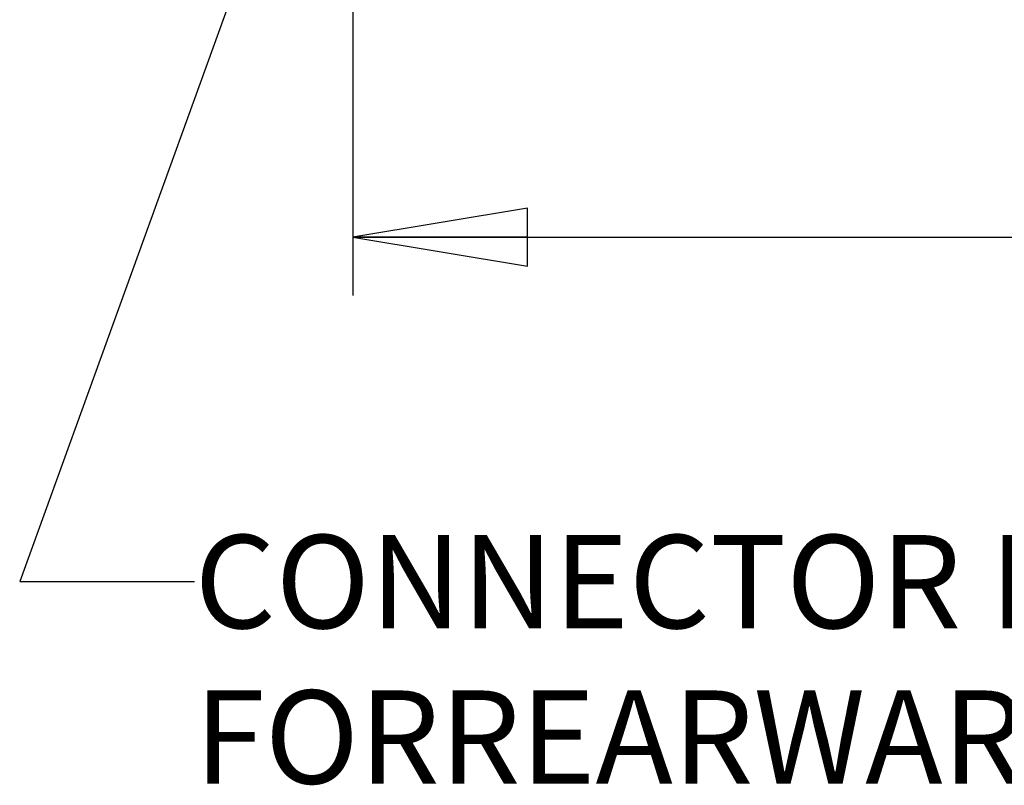
# Model space of a CAD drawing. Units: inches. Extents: x 1.2 to 15.8, y 0.3 to 10.5.
# Drawn here: x 4.9 to 5.9, y 5.3 to 6.1 of the extents above; entities that cross this region are included whole.
import ezdxf

# ---------------------------------------------------------------- set-up
doc = ezdxf.new("R2010")
doc.units = ezdxf.units.IN
doc.header["$LTSCALE"] = 0.935
doc.header["$MEASUREMENT"] = 0
doc.layers.get('0').update_dxf_attribs({"linetype": 'CONTINUOUS'})
doc.styles.get("Standard").update_dxf_attribs({"font": 'txt', "width": 0.8})
doc.dimstyles.new('DIMSTYLE_5', dxfattribs={"dimtxt": 0.1, "dimasz": 0.1875, "dimexe": 0.18, "dimexo": 0.0625, "dimgap": 0.09, "dimtad": 0, "dimtih": 1, "dimtoh": 1, "dimlfac": 4, "dimzin": 4, "dimdsep": 46, "dimtxsty": 'STANDARD', "dimblk": 'CLOSED', "dimblk1": 'CLOSED', "dimblk2": 'CLOSED', "dimcen": 0.09, "dimadec": 0, "dimazin": 0, "dimtp": 0.01, "dimtm": 0.01, "dimtfac": 1, "dimtofl": 0, "dimtmove": 0, "dimatfit": 3, "dimldrblk": 'CLOSED', "dimfxl": 1, "dimtolj": 1, "dimtzin": 4, "dimarcsym": 0})

# ---------------------------------------------------------------- blocks, each defined once
blk = doc.blocks.new('_CLOSED')
at = {"color": 0, "linetype": 'BYBLOCK'}
for p, q in [((0, 0), (-1, 0.1667)), ((-1, 0.1667), (-1, -0.1667)), ((-1, -0.1667), (0, 0)), ((-1, 0), (0, 0))]:
    blk.add_line(p, q, dxfattribs=at)
blk = doc.blocks.new('*D12')
at = {"color": 2, "linetype": 'CONTINUOUS'}
for p, q in [((9.1596, 6.8297), (9.1596, 5.7766)), ((5.2096, 6.2191), (5.2096, 5.7766)), ((5.2096, 5.8391), (7.0477, 5.8391)), ((9.1596, 5.8391), (7.2827, 5.8391))]:
    blk.add_line(p, q, dxfattribs=at)
at = {"color": 2, "linetype": 'CONTINUOUS', "xscale": 0.1875, "yscale": 0.1875, "zscale": 0.1875, "rotation": 180}
blk.add_blockref('_CLOSED', (5.2096, 5.8391), dxfattribs=at)
at = {"color": 2, "linetype": 'CONTINUOUS', "xscale": 0.1875, "yscale": 0.1875, "zscale": 0.1875}
blk.add_blockref('_CLOSED', (9.1596, 5.8391), dxfattribs=at)
at = {"color": 2, "linetype": 'CONTINUOUS', "width": 0.8}
blk.add_text('L3', height=0.1, dxfattribs=at).set_placement((7.0852, 5.7891))

msp = doc.modelspace()

# ---------------------------------------------------------------- linework, layer by layer
at = {"color": 2, "linetype": 'CONTINUOUS'}
for p, q in [((5.145738, 6.280155), (4.852175, 5.46971)), ((4.852175, 5.46971), (5.039768, 5.46971))]:
    msp.add_line(p, q, dxfattribs=at)

# ---------------------------------------------------------------- texts
at = {"color": 2, "linetype": 'CONTINUOUS', "insert": (5.039768, 5.51971), "char_height": 0.1, "width": 2.96, "attachment_point": 1}
msp.add_mtext('CONNECTOR HOUSINGS MAY BE ROTATED FOR\\PREARWARD CONNECTOR ORIENTATION', dxfattribs=at)

# ---------------------------------------------------------------- dimensions: what is measured, and where the dimension line sits
at = {"color": 2, "linetype": 'CONTINUOUS'}
dim = msp.add_linear_dim(base=(9.159627, 5.839078), p1=(5.209627, 6.219091), p2=(9.159627, 6.829712), text='L3', dimstyle='DIMSTYLE_5', dxfattribs=at)
dim.commit()
dim.dimension.update_dxf_attribs({"geometry": '*D12', "text_midpoint": (7.16523, 5.839078), "dimtype": 160})

doc.saveas('drawing.dxf')
